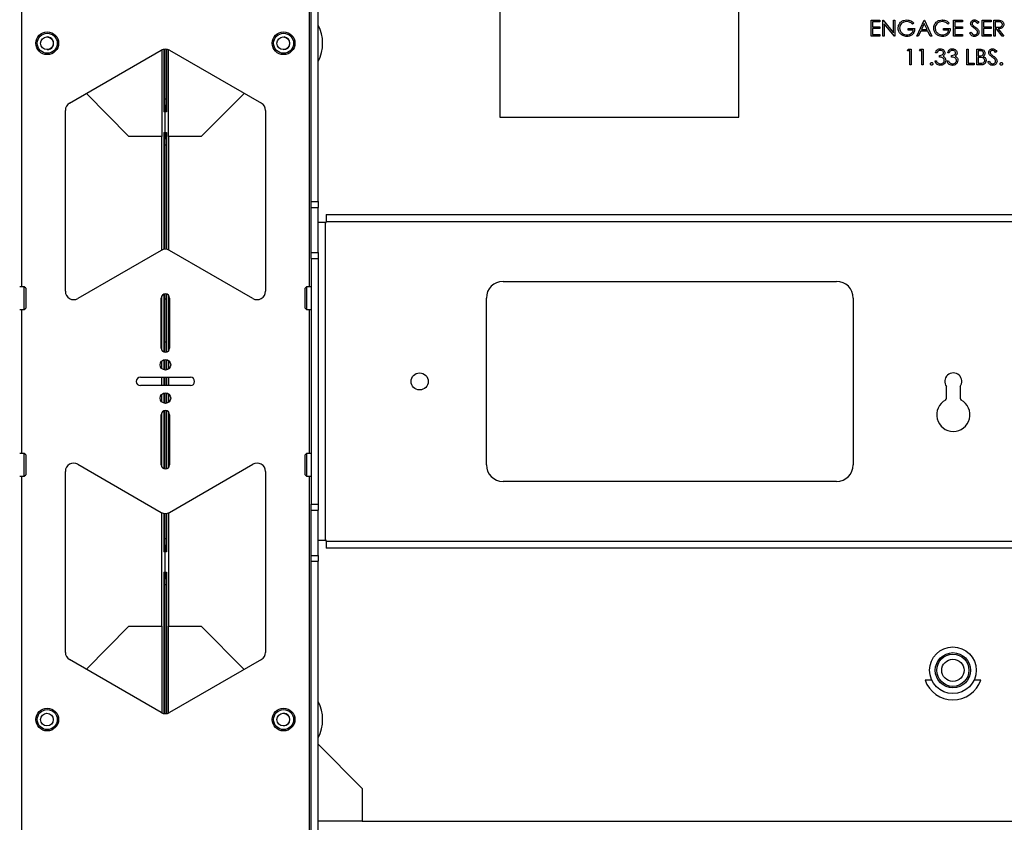
# Paper-space layout 'Sheet2' of a CAD drawing. Units: inches. Extents: x 5 to 149, y 2 to 97.
# Drawn here: x 46 to 60, y 53 to 65 of the extents above; entities that cross this region are included whole.
import ezdxf

# ---------------------------------------------------------------- set-up
doc = ezdxf.new("R2010")
doc.units = ezdxf.units.IN
doc.header["$MEASUREMENT"] = 0

psp = doc.layouts.new('Sheet2')

# ---------------------------------------------------------------- linework, layer by layer
at = {"color": 8, "linetype": 'Continuous', "lineweight": 25, "ltscale": 9}
for p, q in [((45.747, 60.601), (45.747, 71.987)), ((50.054, 69.652), (50.054, 60.601)), ((45.747, 58.101), (45.747, 60.261)), ((50.054, 60.261), (50.054, 58.101)), ((45.747, 47.314), (45.747, 57.761)), ((50.054, 57.761), (50.054, 47.314))]:
    psp.add_line(p, q, dxfattribs=at)
at = {"color": 7, "linetype": 'Continuous', "lineweight": 25, "ltscale": 9}
for p, q in [((50.085, 61.877), (50.085, 69.527)), ((50.19, 61.877), (50.19, 69.527)), ((52.914, 65.142), (52.914, 63.142)), ((56.496, 63.142), (56.496, 65.142)), ((58.478, 64.595), (58.612, 64.595)), ((58.478, 64.358), (58.478, 64.595)), ((58.5, 64.57), (58.5, 64.498)), ((58.612, 64.57), (58.5, 64.57)), ((58.612, 64.595), (58.612, 64.57)), ((58.654, 64.595), (58.658, 64.595)), ((58.654, 64.358), (58.654, 64.595)), ((58.658, 64.595), (58.815, 64.409)), ((58.831, 64.358), (58.675, 64.544)), ((58.675, 64.544), (58.675, 64.358)), ((58.815, 64.595), (58.836, 64.595)), ((58.815, 64.409), (58.815, 64.595)), ((58.836, 64.595), (58.836, 64.358)), ((59.117, 64.554), (59.099, 64.537)), ((59.163, 64.358), (59.275, 64.595)), ((59.276, 64.549), (59.233, 64.458)), ((59.275, 64.595), (59.278, 64.595)), ((59.318, 64.458), (59.276, 64.549)), ((59.278, 64.595), (59.387, 64.358)), ((59.547, 64.576), (59.547, 64.601)), ((59.65, 64.554), (59.632, 64.537)), ((59.714, 64.595), (59.847, 64.595)), ((59.714, 64.358), (59.714, 64.595)), ((59.735, 64.57), (59.735, 64.498)), ((59.847, 64.57), (59.735, 64.57)), ((59.847, 64.595), (59.847, 64.57)), ((60.093, 64.561), (60.073, 64.546)), ((60.144, 64.595), (60.277, 64.595)), ((60.144, 64.358), (60.144, 64.595)), ((60.165, 64.57), (60.165, 64.498)), ((60.277, 64.57), (60.165, 64.57)), ((60.277, 64.595), (60.277, 64.57)), ((60.32, 64.595), (60.367, 64.595)), ((60.32, 64.358), (60.32, 64.595)), ((60.341, 64.57), (60.341, 64.492)), ((60.385, 64.57), (60.341, 64.57)), ((58.612, 64.358), (58.478, 64.358)), ((58.5, 64.498), (58.612, 64.498)), ((58.5, 64.473), (58.5, 64.383)), ((58.612, 64.473), (58.5, 64.473)), ((58.5, 64.383), (58.612, 64.383)), ((58.612, 64.498), (58.612, 64.473)), ((58.612, 64.383), (58.612, 64.358)), ((58.675, 64.358), (58.654, 64.358)), ((58.836, 64.358), (58.831, 64.358)), ((59.033, 64.473), (59.133, 64.473)), ((59.033, 64.449), (59.033, 64.473)), ((59.111, 64.449), (59.033, 64.449)), ((59.186, 64.358), (59.163, 64.358)), ((59.222, 64.434), (59.186, 64.358)), ((59.329, 64.434), (59.222, 64.434)), ((59.233, 64.458), (59.318, 64.458)), ((59.364, 64.358), (59.329, 64.434)), ((59.387, 64.358), (59.364, 64.358)), ((59.547, 64.352), (59.547, 64.377)), ((59.566, 64.473), (59.666, 64.473)), ((59.566, 64.449), (59.566, 64.473)), ((59.644, 64.449), (59.566, 64.449)), ((59.847, 64.358), (59.714, 64.358)), ((59.735, 64.498), (59.847, 64.498)), ((59.735, 64.473), (59.735, 64.383)), ((59.847, 64.473), (59.735, 64.473)), ((59.735, 64.383), (59.847, 64.383)), ((59.847, 64.498), (59.847, 64.473)), ((59.847, 64.383), (59.847, 64.358)), ((59.956, 64.404), (59.976, 64.416)), ((60.277, 64.358), (60.144, 64.358)), ((60.165, 64.498), (60.277, 64.498)), ((60.165, 64.473), (60.165, 64.383)), ((60.277, 64.473), (60.165, 64.473)), ((60.165, 64.383), (60.277, 64.383)), ((60.277, 64.498), (60.277, 64.473)), ((60.277, 64.383), (60.277, 64.358)), ((60.341, 64.358), (60.32, 64.358)), ((60.341, 64.492), (60.384, 64.491)), ((60.341, 64.467), (60.341, 64.358)), ((60.358, 64.467), (60.341, 64.467)), ((60.445, 64.358), (60.358, 64.467)), ((60.384, 64.467), (60.471, 64.358)), ((60.471, 64.358), (60.445, 64.358)), ((46.463, 63.351), (47.838, 64.145)), ((47.846, 64.149), (47.846, 62.852)), ((47.875, 64.159), (47.875, 63.223)), ((47.895, 63.414), (47.895, 64.162)), ((47.915, 64.161), (47.915, 63.223)), ((47.944, 62.852), (47.944, 64.154)), ((47.963, 64.145), (49.338, 63.351)), ((59.022, 64.137), (59.036, 64.162)), ((59.058, 64.137), (59.022, 64.137)), ((59.036, 64.162), (59.08, 64.162)), ((59.058, 63.925), (59.058, 64.137)), ((59.08, 64.162), (59.08, 63.925)), ((59.204, 64.137), (59.218, 64.162)), ((59.24, 64.137), (59.204, 64.137)), ((59.218, 64.162), (59.261, 64.162)), ((59.24, 63.925), (59.24, 64.137)), ((59.261, 64.162), (59.261, 63.925)), ((59.467, 64.107), (59.446, 64.107)), ((59.504, 64.043), (59.504, 64.068)), ((59.649, 64.107), (59.628, 64.107)), ((59.685, 64.043), (59.685, 64.068)), ((59.912, 64.162), (59.934, 64.162)), ((59.912, 63.925), (59.912, 64.162)), ((59.934, 64.162), (59.934, 63.95)), ((60.064, 64.162), (60.11, 64.162)), ((60.064, 63.925), (60.064, 64.162)), ((60.085, 64.137), (60.085, 64.062)), ((60.114, 64.137), (60.085, 64.137)), ((60.085, 64.062), (60.099, 64.062)), ((60.364, 64.128), (60.344, 64.113)), ((59.08, 63.925), (59.058, 63.925)), ((59.261, 63.925), (59.24, 63.925)), ((59.437, 63.989), (59.458, 63.989)), ((59.619, 63.989), (59.64, 63.989)), ((60.024, 63.925), (59.912, 63.925)), ((59.934, 63.95), (60.024, 63.95)), ((60.024, 63.95), (60.024, 63.925)), ((60.128, 63.925), (60.064, 63.925)), ((60.085, 64.037), (60.085, 63.95)), ((60.099, 64.037), (60.085, 64.037)), ((60.085, 63.95), (60.115, 63.95)), ((60.227, 63.971), (60.247, 63.983)), ((47.354, 62.852), (46.718, 63.499)), ((49.082, 63.499), (48.436, 62.852)), ((47.875, 63.414), (47.895, 63.414)), ((47.875, 63.321), (47.895, 63.321)), ((47.895, 63.321), (47.895, 63.414)), ((47.915, 63.414), (47.895, 63.414)), ((47.895, 63.321), (47.895, 63.223)), ((47.895, 63.321), (47.915, 63.321)), ((46.4, 60.532), (46.4, 63.243)), ((47.895, 63.223), (47.875, 63.223)), ((47.895, 62.915), (47.895, 63.223)), ((47.915, 63.223), (47.895, 63.223)), ((49.4, 63.243), (49.4, 60.532)), ((52.914, 63.142), (56.496, 63.142)), ((47.875, 62.915), (47.895, 62.915)), ((47.875, 62.915), (47.875, 61.159)), ((47.895, 62.915), (47.895, 62.817)), ((47.895, 62.915), (47.915, 62.915)), ((47.915, 62.915), (47.915, 61.161)), ((47.846, 62.852), (47.354, 62.852)), ((47.846, 61.149), (47.846, 62.852)), ((47.895, 62.817), (47.875, 62.817)), ((47.895, 62.725), (47.895, 62.817)), ((47.915, 62.817), (47.895, 62.817)), ((48.436, 62.852), (47.944, 62.852)), ((47.944, 62.852), (47.944, 61.154)), ((47.875, 62.725), (47.895, 62.725)), ((47.895, 61.162), (47.895, 62.725)), ((47.915, 62.725), (47.895, 62.725)), ((50.085, 61.877), (50.19, 61.877)), ((50.085, 61.788), (50.085, 61.877)), ((50.19, 61.877), (50.19, 61.788)), ((50.085, 61.788), (50.19, 61.788)), ((50.085, 61.112), (50.085, 61.788)), ((50.19, 61.562), (50.19, 61.788)), ((50.19, 61.181), (50.19, 61.562)), ((50.296, 61.562), (50.19, 61.562)), ((50.296, 61.562), (50.296, 56.8)), ((50.296, 61.562), (50.309, 61.562)), ((50.309, 61.681), (50.309, 61.575)), ((50.309, 61.681), (69.114, 61.681)), ((50.309, 61.562), (50.309, 61.575)), ((69.114, 61.575), (50.309, 61.575)), ((47.838, 61.145), (46.588, 60.423)), ((49.213, 60.423), (47.963, 61.145)), ((50.085, 61.112), (50.19, 61.112)), ((50.085, 61.023), (50.085, 61.112)), ((50.19, 61.112), (50.19, 61.181)), ((50.19, 61.112), (50.19, 61.023)), ((50.085, 61.023), (50.19, 61.023)), ((50.085, 61.023), (50.085, 57.339)), ((50.19, 61.023), (50.19, 57.339)), ((52.961, 60.681), (57.961, 60.681)), ((45.785, 60.601), (45.716, 60.601)), ((45.806, 60.581), (45.785, 60.601)), ((45.785, 60.261), (45.785, 60.601)), ((45.806, 60.581), (45.806, 60.281)), ((50.015, 60.601), (49.995, 60.581)), ((49.995, 60.281), (49.995, 60.581)), ((50.085, 60.601), (50.015, 60.601)), ((50.015, 60.601), (50.015, 60.261)), ((47.838, 59.681), (47.838, 60.431)), ((47.846, 59.651), (47.846, 60.462)), ((47.875, 60.488), (47.875, 59.624)), ((47.875, 60.412), (47.895, 60.412)), ((47.895, 60.412), (47.895, 60.493)), ((47.895, 59.772), (47.895, 60.412)), ((47.915, 60.412), (47.895, 60.412)), ((47.915, 60.492), (47.915, 59.62)), ((47.944, 60.476), (47.944, 59.637)), ((47.963, 60.431), (47.963, 59.681)), ((52.711, 57.931), (52.711, 60.431)), ((58.211, 60.431), (58.211, 57.931)), ((45.716, 60.261), (45.785, 60.261)), ((45.785, 60.261), (45.806, 60.281)), ((49.995, 60.281), (50.015, 60.261)), ((50.015, 60.261), (50.085, 60.261)), ((47.875, 59.772), (47.895, 59.772)), ((47.895, 59.619), (47.895, 59.772)), ((47.915, 59.772), (47.895, 59.772)), ((47.846, 59.373), (47.846, 59.489)), ((47.875, 59.507), (47.875, 59.356)), ((47.895, 59.352), (47.895, 59.511)), ((47.915, 59.509), (47.915, 59.353)), ((47.944, 59.498), (47.944, 59.365)), ((47.525, 59.244), (48.275, 59.244)), ((47.846, 59.119), (47.846, 59.244)), ((47.875, 59.244), (47.875, 59.119)), ((47.895, 59.119), (47.895, 59.244)), ((47.915, 59.244), (47.915, 59.119)), ((47.944, 59.244), (47.944, 59.119)), ((48.275, 59.119), (47.525, 59.119)), ((59.61, 58.929), (59.61, 59.104)), ((59.813, 59.104), (59.813, 58.929)), ((47.846, 58.873), (47.846, 58.989)), ((47.875, 59.007), (47.875, 58.856)), ((47.895, 58.852), (47.895, 59.011)), ((47.915, 59.009), (47.915, 58.853)), ((47.944, 58.998), (47.944, 58.865)), ((47.838, 57.931), (47.838, 58.681)), ((47.846, 57.901), (47.846, 58.712)), ((47.875, 58.738), (47.875, 57.874)), ((47.895, 57.869), (47.895, 58.743)), ((47.915, 58.742), (47.915, 57.87)), ((47.944, 58.726), (47.944, 57.887)), ((47.963, 58.681), (47.963, 57.931)), ((45.785, 58.101), (45.716, 58.101)), ((45.806, 58.081), (45.785, 58.101)), ((45.785, 57.761), (45.785, 58.101)), ((45.806, 58.081), (45.806, 57.781)), ((50.015, 58.101), (49.995, 58.081)), ((49.995, 57.781), (49.995, 58.081)), ((50.085, 58.101), (50.015, 58.101)), ((50.015, 58.101), (50.015, 57.761)), ((46.588, 57.939), (47.838, 57.217)), ((47.963, 57.217), (49.213, 57.939)), ((45.716, 57.761), (45.785, 57.761)), ((45.785, 57.761), (45.806, 57.781)), ((46.4, 55.119), (46.4, 57.831)), ((49.4, 57.831), (49.4, 55.119)), ((49.995, 57.781), (50.015, 57.761)), ((50.015, 57.761), (50.085, 57.761)), ((57.961, 57.681), (52.961, 57.681)), ((50.085, 57.339), (50.19, 57.339)), ((50.085, 57.251), (50.085, 57.339)), ((50.19, 57.339), (50.19, 57.251)), ((47.846, 55.51), (47.846, 57.213)), ((47.875, 57.203), (47.875, 56.629)), ((47.895, 56.819), (47.895, 57.201)), ((47.915, 57.201), (47.915, 56.629)), ((47.944, 57.208), (47.944, 55.51)), ((50.085, 57.251), (50.19, 57.251)), ((50.085, 56.574), (50.085, 57.251)), ((50.19, 57.182), (50.19, 57.251)), ((50.19, 56.8), (50.19, 57.182)), ((47.875, 56.819), (47.895, 56.819)), ((47.875, 56.727), (47.895, 56.727)), ((47.895, 56.727), (47.895, 56.819)), ((47.915, 56.819), (47.895, 56.819)), ((47.895, 56.727), (47.895, 56.629)), ((47.895, 56.727), (47.915, 56.727)), ((50.19, 56.8), (50.296, 56.8)), ((50.19, 56.574), (50.19, 56.8)), ((50.309, 56.8), (50.296, 56.8)), ((50.309, 56.787), (50.309, 56.8)), ((50.309, 56.787), (69.114, 56.787)), ((50.309, 56.787), (50.309, 56.681)), ((69.114, 56.681), (50.309, 56.681)), ((47.895, 56.629), (47.875, 56.629)), ((47.895, 56.32), (47.895, 56.629)), ((47.915, 56.629), (47.895, 56.629)), ((50.085, 56.574), (50.19, 56.574)), ((50.085, 56.486), (50.085, 56.574)), ((50.19, 56.574), (50.19, 56.486)), ((50.085, 56.486), (50.19, 56.486)), ((50.085, 48.589), (50.085, 56.486)), ((50.19, 48.589), (50.19, 56.486)), ((47.875, 56.32), (47.895, 56.32)), ((47.875, 56.32), (47.875, 54.203)), ((47.895, 56.32), (47.895, 56.222)), ((47.895, 56.32), (47.915, 56.32)), ((47.915, 56.32), (47.915, 54.201)), ((47.895, 56.222), (47.875, 56.222)), ((47.875, 56.13), (47.895, 56.13)), ((47.895, 56.13), (47.895, 56.222)), ((47.915, 56.222), (47.895, 56.222)), ((47.895, 54.201), (47.895, 56.13)), ((47.915, 56.13), (47.895, 56.13)), ((46.715, 54.866), (47.354, 55.51)), ((47.354, 55.51), (47.846, 55.51)), ((47.846, 55.51), (47.846, 54.213)), ((47.944, 54.208), (47.944, 55.51)), ((47.944, 55.51), (48.436, 55.51)), ((48.436, 55.51), (49.079, 54.862)), ((47.838, 54.217), (46.463, 55.011)), ((49.338, 55.011), (47.963, 54.217)), ((59.388, 54.703), (59.287, 54.703)), ((60.123, 54.703), (60.022, 54.703)), ((50.19, 53.741), (50.847, 53.079)), ((50.847, 53.079), (50.847, 52.587)), ((50.847, 52.587), (50.19, 52.587)), ((50.847, 52.587), (68.563, 52.587))]:
    psp.add_line(p, q, dxfattribs=at)
at = {"color": 7, "linetype": 'Continuous', "lineweight": 25, "ltscale": 81}
for centre, radius in [((46.129, 64.25), 0.17), ((46.129, 64.25), 0.15), ((49.672, 64.25), 0.17), ((49.672, 64.25), 0.15), ((46.124, 64.25), 0.095), ((49.666, 64.25), 0.095), ((47.9, 59.431), 0.0795), ((51.711, 59.181), 0.128), ((47.9, 58.931), 0.0795), ((59.705, 54.851), 0.349), ((59.705, 54.851), 0.264), ((59.705, 54.851), 0.241), ((59.705, 54.851), 0.167), ((46.129, 54.112), 0.17), ((46.129, 54.112), 0.15), ((46.124, 54.112), 0.095), ((49.672, 54.112), 0.17), ((49.672, 54.112), 0.15), ((49.666, 54.112), 0.095)]:
    psp.add_circle(centre, radius, dxfattribs=at)
for centre, radius, start, end in [((49.666, 64.25), 0.591, 332.5622, 27.4378), ((46.129, 64.25), 0.095, 268.6598, 91.3402), ((49.672, 64.25), 0.095, 267.3869, 84.191), ((47.9, 64.037), 0.125, 60, 120), ((46.525, 63.243), 0.125, 120, 180), ((49.275, 63.243), 0.125, 0, 60), ((47.9, 61.037), 0.125, 60, 120), ((52.961, 60.431), 0.25, 90, 180), ((57.961, 60.431), 0.25, 0, 90), ((46.525, 60.532), 0.125, 180, 300), ((49.275, 60.532), 0.125, 240, 0), ((47.9, 60.431), 0.0625, 0, 180), ((47.9, 59.681), 0.0625, 180, 0), ((47.525, 59.181), 0.0625, 90, 270), ((48.275, 59.181), 0.0625, 270, 90), ((59.711, 59.181), 0.128, 322.7656, 217.2344), ((59.711, 58.681), 0.25, 118.1786, 61.8214), ((59.579, 58.929), 0.0313, 298.1786, 0), ((59.844, 58.929), 0.0313, 180, 241.8214), ((47.9, 58.681), 0.0625, 0, 180), ((46.525, 57.831), 0.125, 60, 180), ((47.9, 57.931), 0.0625, 180, 0), ((49.275, 57.831), 0.125, 0, 120), ((52.961, 57.931), 0.25, 180, 270), ((57.961, 57.931), 0.25, 270, 0), ((47.9, 57.326), 0.125, 240, 300), ((46.525, 55.119), 0.125, 180, 240), ((49.275, 55.119), 0.125, 300, 0), ((59.705, 54.851), 0.443, 199.4712, 340.5288), ((49.666, 54.112), 0.591, 332.5622, 27.4378), ((47.9, 54.326), 0.125, 240, 300), ((49.672, 54.112), 0.095, 272.911, 89.0141)]:
    psp.add_arc(centre, radius, start, end, dxfattribs=at)
at = {"color": 7, "linetype": 'Continuous', "lineweight": 25, "ltscale": 9}
for points, knots in [([(58.884, 64.477), (58.887, 64.495), (58.891, 64.532), (58.925, 64.574), (58.968, 64.597), (58.997, 64.599), (59.011, 64.601)], [0, 0, 0, 0, 0.27959, 0.559072, 0.779411, 1, 1, 1, 1]), ([(59.011, 64.576), (58.996, 64.575), (58.966, 64.571), (58.931, 64.546), (58.909, 64.513), (58.907, 64.489), (58.905, 64.478)], [0, 0, 0, 0, 0.279847, 0.559555, 0.779847, 1, 1, 1, 1]), ([(59.011, 64.601), (59.034, 64.598), (59.074, 64.593), (59.104, 64.566), (59.117, 64.554)], [0, 0, 0, 0, 0.558579, 1, 1, 1, 1]), ([(59.099, 64.537), (59.085, 64.549), (59.059, 64.571), (59.025, 64.575), (59.011, 64.576)], [0, 0, 0, 0, 0.55984, 1, 1, 1, 1]), ([(59.417, 64.477), (59.42, 64.495), (59.424, 64.532), (59.458, 64.574), (59.501, 64.597), (59.53, 64.599), (59.544, 64.601)], [0, 0, 0, 0, 0.27959, 0.559072, 0.779411, 1, 1, 1, 1]), ([(59.544, 64.576), (59.529, 64.575), (59.499, 64.571), (59.464, 64.546), (59.442, 64.513), (59.44, 64.489), (59.438, 64.478)], [0, 0, 0, 0, 0.279847, 0.559555, 0.779847, 1, 1, 1, 1]), ([(59.544, 64.601), (59.567, 64.598), (59.607, 64.593), (59.637, 64.566), (59.65, 64.554)], [0, 0, 0, 0, 0.558579, 1, 1, 1, 1]), ([(59.632, 64.537), (59.618, 64.549), (59.592, 64.571), (59.558, 64.575), (59.544, 64.576)], [0, 0, 0, 0, 0.55984, 1, 1, 1, 1]), ([(59.971, 64.546), (59.972, 64.554), (59.974, 64.571), (59.991, 64.589), (60.01, 64.599), (60.023, 64.6), (60.03, 64.601)], [0, 0, 0, 0, 0.279553, 0.558798, 0.779378, 1, 1, 1, 1]), ([(59.985, 64.51), (59.98, 64.516), (59.973, 64.527), (59.972, 64.54), (59.971, 64.546)], [0, 0, 0, 0, 0.55984, 1, 1, 1, 1]), ([(60.023, 64.477), (60.016, 64.483), (60.002, 64.493), (59.99, 64.504), (59.985, 64.51)], [0, 0, 0, 0, 0.560413, 1, 1, 1, 1]), ([(60.027, 64.576), (60.022, 64.576), (60.013, 64.575), (60.001, 64.568), (59.994, 64.558), (59.993, 64.55), (59.993, 64.547)], [0, 0, 0, 0, 0.280274, 0.559931, 0.77992, 1, 1, 1, 1]), ([(59.993, 64.547), (59.993, 64.543), (59.993, 64.537), (59.999, 64.526), (60.005, 64.52), (60.008, 64.516)], [0, 0, 0, 0, 0.2799464, 0.5597741, 1, 1, 1, 1]), ([(60.008, 64.516), (60.014, 64.511), (60.024, 64.503), (60.035, 64.496), (60.04, 64.492)], [0, 0, 0, 0, 0.559906, 1, 1, 1, 1]), ([(60.073, 64.546), (60.067, 64.555), (60.057, 64.567), (60.04, 64.575), (60.031, 64.576), (60.027, 64.576)], [0, 0, 0, 0, 0.559818, 0.779848, 1, 1, 1, 1]), ([(60.03, 64.601), (60.037, 64.6), (60.051, 64.599), (60.074, 64.585), (60.086, 64.57), (60.093, 64.561)], [0, 0, 0, 0, 0.27975, 0.559501, 1, 1, 1, 1]), ([(60.367, 64.595), (60.377, 64.595), (60.395, 64.595), (60.413, 64.592), (60.42, 64.591)], [0, 0, 0, 0, 0.56024, 1, 1, 1, 1]), ([(60.468, 64.531), (60.467, 64.524), (60.466, 64.509), (60.455, 64.489), (60.428, 64.469), (60.402, 64.468), (60.384, 64.467)], [0, 0, 0, 0, 0.1871202, 0.3739789, 0.5609112, 1, 1, 1, 1]), ([(60.384, 64.491), (60.399, 64.491), (60.417, 64.491), (60.435, 64.503), (60.444, 64.514), (60.446, 64.524), (60.447, 64.531)], [0, 0, 0, 0, 0.499827, 0.625498, 0.751208, 1, 1, 1, 1]), ([(60.447, 64.531), (60.447, 64.535), (60.446, 64.542), (60.441, 64.551), (60.435, 64.559), (60.417, 64.571), (60.399, 64.571), (60.385, 64.57)], [0, 0, 0, 0, 0.125307, 0.250617, 0.375954, 0.501281, 1, 1, 1, 1]), ([(60.42, 64.591), (60.428, 64.589), (60.443, 64.584), (60.458, 64.568), (60.467, 64.55), (60.468, 64.538), (60.468, 64.531)], [0, 0, 0, 0, 0.279797, 0.5595, 0.779626, 1, 1, 1, 1]), ([(58.913, 64.397), (58.904, 64.411), (58.887, 64.435), (58.885, 64.464), (58.884, 64.477)], [0, 0, 0, 0, 0.559317, 1, 1, 1, 1]), ([(58.905, 64.478), (58.908, 64.462), (58.913, 64.431), (58.944, 64.398), (58.98, 64.379), (59.005, 64.378), (59.017, 64.377)], [0, 0, 0, 0, 0.279061, 0.558584, 0.779236, 1, 1, 1, 1]), ([(59.016, 64.352), (58.993, 64.354), (58.954, 64.358), (58.926, 64.385), (58.913, 64.397)], [0, 0, 0, 0, 0.559617, 1, 1, 1, 1]), ([(59.133, 64.473), (59.131, 64.456), (59.128, 64.42), (59.098, 64.378), (59.057, 64.355), (59.03, 64.353), (59.016, 64.352)], [0, 0, 0, 0, 0.280351, 0.559367, 0.779371, 1, 1, 1, 1]), ([(59.017, 64.377), (59.03, 64.377), (59.054, 64.379), (59.084, 64.397), (59.105, 64.421), (59.109, 64.44), (59.111, 64.449)], [0, 0, 0, 0, 0.280254, 0.559912, 0.779941, 1, 1, 1, 1]), ([(59.446, 64.397), (59.437, 64.411), (59.42, 64.435), (59.418, 64.464), (59.417, 64.477)], [0, 0, 0, 0, 0.559317, 1, 1, 1, 1]), ([(59.438, 64.478), (59.441, 64.462), (59.446, 64.431), (59.477, 64.398), (59.513, 64.379), (59.538, 64.378), (59.55, 64.377)], [0, 0, 0, 0, 0.279061, 0.558584, 0.779236, 1, 1, 1, 1]), ([(59.549, 64.352), (59.526, 64.354), (59.487, 64.358), (59.459, 64.385), (59.446, 64.397)], [0, 0, 0, 0, 0.559617, 1, 1, 1, 1]), ([(59.666, 64.473), (59.664, 64.456), (59.661, 64.42), (59.631, 64.378), (59.59, 64.355), (59.563, 64.353), (59.549, 64.352)], [0, 0, 0, 0, 0.280351, 0.559367, 0.779371, 1, 1, 1, 1]), ([(59.55, 64.377), (59.563, 64.377), (59.587, 64.379), (59.617, 64.397), (59.638, 64.421), (59.642, 64.44), (59.644, 64.449)], [0, 0, 0, 0, 0.280254, 0.559912, 0.779941, 1, 1, 1, 1]), ([(60.028, 64.352), (60.019, 64.353), (60.002, 64.355), (59.975, 64.373), (59.963, 64.392), (59.956, 64.404)], [0, 0, 0, 0, 0.27988, 0.559666, 1, 1, 1, 1]), ([(59.976, 64.416), (59.983, 64.405), (59.993, 64.39), (60.013, 64.378), (60.023, 64.377), (60.028, 64.377)], [0, 0, 0, 0, 0.559321, 0.779782, 1, 1, 1, 1]), ([(60.066, 64.44), (60.059, 64.448), (60.046, 64.461), (60.03, 64.473), (60.023, 64.477)], [0, 0, 0, 0, 0.559496, 1, 1, 1, 1]), ([(60.028, 64.377), (60.034, 64.377), (60.047, 64.378), (60.063, 64.388), (60.073, 64.402), (60.074, 64.412), (60.074, 64.417)], [0, 0, 0, 0, 0.280276, 0.560148, 0.780153, 1, 1, 1, 1]), ([(60.096, 64.416), (60.094, 64.407), (60.092, 64.387), (60.073, 64.367), (60.051, 64.354), (60.036, 64.353), (60.028, 64.352)], [0, 0, 0, 0, 0.279183, 0.559085, 0.779446, 1, 1, 1, 1]), ([(60.04, 64.492), (60.055, 64.482), (60.075, 64.466), (60.093, 64.438), (60.095, 64.423), (60.096, 64.416)], [0, 0, 0, 0, 0.5601154, 0.7802838, 1, 1, 1, 1]), ([(60.074, 64.417), (60.074, 64.421), (60.073, 64.43), (60.068, 64.437), (60.066, 64.44)], [0, 0, 0, 0, 0.55899, 1, 1, 1, 1]), ([(59.446, 64.107), (59.449, 64.116), (59.454, 64.134), (59.472, 64.154), (59.494, 64.166), (59.509, 64.167), (59.516, 64.168)], [0, 0, 0, 0, 0.280288, 0.55968, 0.779747, 1, 1, 1, 1]), ([(59.517, 64.143), (59.51, 64.143), (59.498, 64.142), (59.479, 64.13), (59.472, 64.116), (59.467, 64.107)], [0, 0, 0, 0, 0.280636, 0.560364, 1, 1, 1, 1]), ([(59.504, 64.068), (59.517, 64.069), (59.537, 64.071), (59.556, 64.085), (59.563, 64.096), (59.564, 64.103), (59.564, 64.106)], [0, 0, 0, 0, 0.499418, 0.749016, 0.874544, 1, 1, 1, 1]), ([(59.516, 64.168), (59.526, 64.167), (59.545, 64.165), (59.568, 64.149), (59.582, 64.129), (59.584, 64.114), (59.585, 64.106)], [0, 0, 0, 0, 0.280085, 0.559868, 0.780099, 1, 1, 1, 1]), ([(59.564, 64.106), (59.563, 64.112), (59.56, 64.125), (59.542, 64.14), (59.526, 64.142), (59.517, 64.143)], [0, 0, 0, 0, 0.278859, 0.560074, 1, 1, 1, 1]), ([(59.585, 64.106), (59.585, 64.101), (59.584, 64.09), (59.576, 64.072), (59.565, 64.063), (59.558, 64.058)], [0, 0, 0, 0, 0.280508, 0.560792, 1, 1, 1, 1]), ([(59.628, 64.107), (59.63, 64.116), (59.636, 64.134), (59.654, 64.154), (59.676, 64.166), (59.691, 64.167), (59.698, 64.168)], [0, 0, 0, 0, 0.280288, 0.55968, 0.779747, 1, 1, 1, 1]), ([(59.698, 64.143), (59.692, 64.143), (59.68, 64.142), (59.66, 64.13), (59.653, 64.116), (59.649, 64.107)], [0, 0, 0, 0, 0.280636, 0.560364, 1, 1, 1, 1]), ([(59.685, 64.068), (59.699, 64.069), (59.719, 64.071), (59.738, 64.085), (59.745, 64.096), (59.745, 64.103), (59.746, 64.106)], [0, 0, 0, 0, 0.499418, 0.749016, 0.874544, 1, 1, 1, 1]), ([(59.698, 64.168), (59.708, 64.167), (59.727, 64.165), (59.75, 64.149), (59.764, 64.129), (59.766, 64.114), (59.767, 64.106)], [0, 0, 0, 0, 0.280085, 0.559868, 0.780099, 1, 1, 1, 1]), ([(59.746, 64.106), (59.745, 64.112), (59.742, 64.125), (59.724, 64.14), (59.708, 64.142), (59.698, 64.143)], [0, 0, 0, 0, 0.278859, 0.560074, 1, 1, 1, 1]), ([(59.767, 64.106), (59.767, 64.101), (59.766, 64.09), (59.757, 64.072), (59.746, 64.063), (59.739, 64.058)], [0, 0, 0, 0, 0.280508, 0.560792, 1, 1, 1, 1]), ([(60.099, 64.062), (60.114, 64.062), (60.133, 64.062), (60.151, 64.074), (60.158, 64.082), (60.163, 64.092), (60.163, 64.099), (60.164, 64.103)], [0, 0, 0, 0, 0.498607, 0.624009, 0.749401, 0.874736, 1, 1, 1, 1]), ([(60.11, 64.162), (60.12, 64.161), (60.14, 64.161), (60.167, 64.149), (60.182, 64.127), (60.184, 64.111), (60.185, 64.103)], [0, 0, 0, 0, 0.281317, 0.559922, 0.779935, 1, 1, 1, 1]), ([(60.164, 64.103), (60.163, 64.108), (60.162, 64.117), (60.155, 64.126), (60.14, 64.136), (60.126, 64.137), (60.114, 64.137)], [0, 0, 0, 0, 0.249284, 0.374925, 0.500645, 1, 1, 1, 1]), ([(60.185, 64.103), (60.185, 64.097), (60.184, 64.086), (60.176, 64.067), (60.165, 64.058), (60.158, 64.053)], [0, 0, 0, 0, 0.280867, 0.561527, 1, 1, 1, 1]), ([(60.242, 64.112), (60.243, 64.121), (60.246, 64.138), (60.262, 64.156), (60.281, 64.166), (60.294, 64.167), (60.301, 64.168)], [0, 0, 0, 0, 0.279553, 0.558798, 0.779378, 1, 1, 1, 1]), ([(60.256, 64.076), (60.252, 64.083), (60.244, 64.094), (60.243, 64.107), (60.242, 64.112)], [0, 0, 0, 0, 0.55984, 1, 1, 1, 1]), ([(60.294, 64.044), (60.287, 64.05), (60.273, 64.06), (60.261, 64.071), (60.256, 64.076)], [0, 0, 0, 0, 0.560413, 1, 1, 1, 1]), ([(60.298, 64.143), (60.294, 64.143), (60.284, 64.142), (60.272, 64.135), (60.265, 64.125), (60.264, 64.117), (60.264, 64.113)], [0, 0, 0, 0, 0.280274, 0.559931, 0.77992, 1, 1, 1, 1]), ([(60.264, 64.113), (60.264, 64.11), (60.265, 64.104), (60.27, 64.093), (60.276, 64.087), (60.279, 64.083)], [0, 0, 0, 0, 0.279946, 0.559774, 1, 1, 1, 1]), ([(60.279, 64.083), (60.285, 64.078), (60.295, 64.07), (60.306, 64.063), (60.311, 64.059)], [0, 0, 0, 0, 0.559906, 1, 1, 1, 1]), ([(60.344, 64.113), (60.338, 64.122), (60.328, 64.134), (60.311, 64.142), (60.303, 64.143), (60.298, 64.143)], [0, 0, 0, 0, 0.559818, 0.779848, 1, 1, 1, 1]), ([(60.301, 64.168), (60.308, 64.167), (60.322, 64.165), (60.345, 64.152), (60.357, 64.137), (60.364, 64.128)], [0, 0, 0, 0, 0.27975, 0.559501, 1, 1, 1, 1]), ([(60.311, 64.059), (60.326, 64.048), (60.346, 64.033), (60.364, 64.005), (60.366, 63.99), (60.367, 63.983)], [0, 0, 0, 0, 0.560115, 0.780284, 1, 1, 1, 1]), ([(59.367, 63.942), (59.368, 63.945), (59.368, 63.951), (59.374, 63.957), (59.38, 63.961), (59.385, 63.961), (59.387, 63.962)], [0, 0, 0, 0, 0.279576, 0.559284, 0.779552, 1, 1, 1, 1]), ([(59.387, 63.922), (59.384, 63.923), (59.378, 63.923), (59.372, 63.929), (59.368, 63.935), (59.367, 63.94), (59.367, 63.942)], [0, 0, 0, 0, 0.279581, 0.559143, 0.779575, 1, 1, 1, 1]), ([(59.387, 63.962), (59.39, 63.961), (59.396, 63.961), (59.402, 63.955), (59.406, 63.949), (59.406, 63.944), (59.407, 63.942)], [0, 0, 0, 0, 0.2796016, 0.559212, 0.7794752, 1, 1, 1, 1]), ([(59.407, 63.942), (59.406, 63.939), (59.406, 63.933), (59.4, 63.927), (59.394, 63.923), (59.389, 63.922), (59.387, 63.922)], [0, 0, 0, 0, 0.279469, 0.559358, 0.779674, 1, 1, 1, 1]), ([(59.516, 63.919), (59.505, 63.92), (59.483, 63.922), (59.458, 63.94), (59.443, 63.964), (59.439, 63.981), (59.437, 63.989)], [0, 0, 0, 0, 0.279886, 0.558979, 0.779263, 1, 1, 1, 1]), ([(59.458, 63.989), (59.46, 63.982), (59.464, 63.97), (59.473, 63.96), (59.477, 63.956)], [0, 0, 0, 0, 0.560694, 1, 1, 1, 1]), ([(59.477, 63.956), (59.483, 63.952), (59.496, 63.944), (59.51, 63.944), (59.516, 63.943)], [0, 0, 0, 0, 0.558748, 1, 1, 1, 1]), ([(59.576, 63.993), (59.576, 63.998), (59.575, 64.006), (59.568, 64.021), (59.546, 64.041), (59.52, 64.042), (59.504, 64.043)], [0, 0, 0, 0, 0.125587, 0.251191, 0.500605, 1, 1, 1, 1]), ([(59.597, 63.995), (59.596, 63.984), (59.592, 63.961), (59.57, 63.935), (59.543, 63.921), (59.525, 63.92), (59.516, 63.919)], [0, 0, 0, 0, 0.279304, 0.558838, 0.779277, 1, 1, 1, 1]), ([(59.516, 63.943), (59.524, 63.944), (59.541, 63.945), (59.56, 63.957), (59.574, 63.974), (59.575, 63.987), (59.576, 63.993)], [0, 0, 0, 0, 0.280599, 0.560151, 0.780303, 1, 1, 1, 1]), ([(59.558, 64.058), (59.563, 64.055), (59.573, 64.05), (59.58, 64.041), (59.583, 64.037)], [0, 0, 0, 0, 0.559795, 1, 1, 1, 1]), ([(59.583, 64.037), (59.588, 64.03), (59.596, 64.017), (59.597, 64.002), (59.597, 63.995)], [0, 0, 0, 0, 0.559419, 1, 1, 1, 1]), ([(59.697, 63.919), (59.687, 63.92), (59.665, 63.922), (59.639, 63.94), (59.624, 63.964), (59.621, 63.981), (59.619, 63.989)], [0, 0, 0, 0, 0.279886, 0.558979, 0.779263, 1, 1, 1, 1]), ([(59.64, 63.989), (59.642, 63.982), (59.646, 63.97), (59.654, 63.96), (59.658, 63.956)], [0, 0, 0, 0, 0.560694, 1, 1, 1, 1]), ([(59.658, 63.956), (59.665, 63.952), (59.677, 63.944), (59.691, 63.944), (59.698, 63.943)], [0, 0, 0, 0, 0.558748, 1, 1, 1, 1]), ([(59.758, 63.993), (59.758, 63.998), (59.757, 64.006), (59.75, 64.021), (59.728, 64.041), (59.702, 64.042), (59.685, 64.043)], [0, 0, 0, 0, 0.125587, 0.251191, 0.500605, 1, 1, 1, 1]), ([(59.779, 63.995), (59.777, 63.984), (59.774, 63.961), (59.752, 63.935), (59.725, 63.921), (59.707, 63.92), (59.697, 63.919)], [0, 0, 0, 0, 0.279304, 0.558838, 0.779277, 1, 1, 1, 1]), ([(59.698, 63.943), (59.706, 63.944), (59.722, 63.945), (59.742, 63.957), (59.756, 63.974), (59.757, 63.987), (59.758, 63.993)], [0, 0, 0, 0, 0.2805991, 0.5601509, 0.7803026, 1, 1, 1, 1]), ([(59.739, 64.058), (59.745, 64.055), (59.755, 64.05), (59.762, 64.041), (59.765, 64.037)], [0, 0, 0, 0, 0.559795, 1, 1, 1, 1]), ([(59.765, 64.037), (59.77, 64.03), (59.778, 64.017), (59.779, 64.002), (59.779, 63.995)], [0, 0, 0, 0, 0.559419, 1, 1, 1, 1]), ([(60.143, 64.035), (60.135, 64.036), (60.12, 64.037), (60.106, 64.037), (60.099, 64.037)], [0, 0, 0, 0, 0.559734, 1, 1, 1, 1]), ([(60.115, 63.95), (60.131, 63.95), (60.154, 63.95), (60.174, 63.968), (60.181, 63.981), (60.182, 63.989), (60.182, 63.992)], [0, 0, 0, 0, 0.49936, 0.748736, 0.874399, 1, 1, 1, 1]), ([(60.203, 63.992), (60.202, 63.982), (60.199, 63.961), (60.178, 63.938), (60.153, 63.927), (60.136, 63.926), (60.128, 63.925)], [0, 0, 0, 0, 0.2791411, 0.5586537, 0.779059, 1, 1, 1, 1]), ([(60.182, 63.992), (60.181, 63.998), (60.18, 64.01), (60.166, 64.027), (60.152, 64.032), (60.143, 64.035)], [0, 0, 0, 0, 0.279944, 0.560429, 1, 1, 1, 1]), ([(60.158, 64.053), (60.165, 64.05), (60.179, 64.044), (60.194, 64.028), (60.202, 64.01), (60.203, 63.998), (60.203, 63.992)], [0, 0, 0, 0, 0.280382, 0.559606, 0.779765, 1, 1, 1, 1]), ([(60.299, 63.919), (60.29, 63.92), (60.273, 63.922), (60.246, 63.94), (60.234, 63.959), (60.227, 63.971)], [0, 0, 0, 0, 0.2798798, 0.5596658, 1, 1, 1, 1]), ([(60.247, 63.983), (60.254, 63.972), (60.264, 63.957), (60.284, 63.945), (60.294, 63.944), (60.299, 63.943)], [0, 0, 0, 0, 0.5593206, 0.7797817, 1, 1, 1, 1]), ([(60.337, 64.007), (60.33, 64.014), (60.317, 64.028), (60.301, 64.039), (60.294, 64.044)], [0, 0, 0, 0, 0.559496, 1, 1, 1, 1]), ([(60.299, 63.943), (60.306, 63.944), (60.318, 63.945), (60.334, 63.955), (60.344, 63.969), (60.345, 63.979), (60.345, 63.984)], [0, 0, 0, 0, 0.280276, 0.560148, 0.780153, 1, 1, 1, 1]), ([(60.367, 63.983), (60.365, 63.974), (60.363, 63.954), (60.344, 63.934), (60.322, 63.921), (60.307, 63.92), (60.299, 63.919)], [0, 0, 0, 0, 0.279183, 0.559085, 0.779446, 1, 1, 1, 1]), ([(60.345, 63.984), (60.345, 63.988), (60.344, 63.997), (60.339, 64.004), (60.337, 64.007)], [0, 0, 0, 0, 0.55899, 1, 1, 1, 1]), ([(60.412, 63.942), (60.412, 63.945), (60.413, 63.951), (60.418, 63.957), (60.425, 63.961), (60.429, 63.961), (60.432, 63.962)], [0, 0, 0, 0, 0.279576, 0.559284, 0.779552, 1, 1, 1, 1]), ([(60.432, 63.922), (60.429, 63.923), (60.423, 63.923), (60.417, 63.929), (60.413, 63.935), (60.412, 63.94), (60.412, 63.942)], [0, 0, 0, 0, 0.279581, 0.559143, 0.779575, 1, 1, 1, 1]), ([(60.432, 63.962), (60.435, 63.961), (60.44, 63.961), (60.447, 63.955), (60.451, 63.949), (60.451, 63.944), (60.451, 63.942)], [0, 0, 0, 0, 0.279602, 0.559212, 0.779475, 1, 1, 1, 1]), ([(60.451, 63.942), (60.451, 63.939), (60.45, 63.933), (60.445, 63.927), (60.439, 63.923), (60.434, 63.922), (60.432, 63.922)], [0, 0, 0, 0, 0.279469, 0.559358, 0.779674, 1, 1, 1, 1])]:
    psp.add_open_spline(points, degree=3, knots=knots, dxfattribs=at)

doc.saveas('drawing.dxf')
